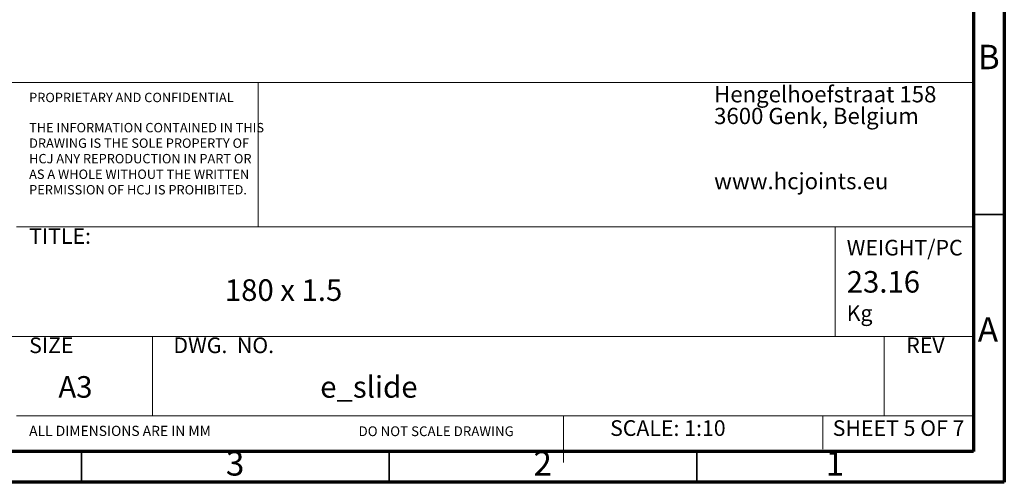
# Paper-space layout '180 body 1.5' of a CAD drawing. Units: millimetres. Extents: x 15 to 415, y 5 to 292.
# Drawn here: x 255 to 415, y 5 to 80 of the extents above; entities that cross this region are included whole.
import ezdxf

# ---------------------------------------------------------------- set-up
doc = ezdxf.new("R2010")
doc.units = ezdxf.units.MM
doc.styles.add('SLDTEXTSTYLE0', font='TXT', dxfattribs={"width": 0.75})
doc.styles.add('SLDTEXTSTYLE3', font='TXT', dxfattribs={"width": 0.694444})
doc.styles.add('SLDTEXTSTYLE4', font='TXT', dxfattribs={"width": 0.6875})

# ---------------------------------------------------------------- blocks, each defined once
blk = doc.blocks.new('SW_NOTE_0_2')
at = {"color": 0, "linetype": 'Continuous', "lineweight": 0, "char_height": 2.54, "attachment_point": 1, "style": 'SLDTEXTSTYLE0'}
for s, insert in [('WEIGHT/PC', (0, 3.27)), ('Kg', (0, -7.35))]:
    blk.add_mtext(s, dxfattribs=dict(at, insert=insert))
blk = doc.blocks.new('SW_NOTE_0_3')
at = {"color": 0, "linetype": 'Continuous', "lineweight": 0, "char_height": 2.6458, "attachment_point": 1, "style": 'SLDTEXTSTYLE0'}
for s, insert in [('Hengelhoefstraat 158', (0, 3.41)), ('3600 Genk, Belgium', (0, -0.12)), ('www.hcjoints.eu', (0, -10.7))]:
    blk.add_mtext(s, dxfattribs=dict(at, insert=insert))
blk = doc.blocks.new('SW_NOTE_0_4')
at = {"color": 0, "linetype": 'Continuous', "lineweight": 0, "char_height": 1.524, "attachment_point": 1, "style": 'SLDTEXTSTYLE0'}
for s, insert in [('THE INFORMATION CONTAINED IN THIS', (0, 1.96)), ('DRAWING IS THE SOLE PROPERTY OF', (0, -0.56)), ('HCJ ANY REPRODUCTION IN PART OR', (0, -3.08)), ('AS A WHOLE WITHOUT THE WRITTEN', (0, -5.61)), ('PERMISSION OF HCJ IS PROHIBITED.', (0, -8.13))]:
    blk.add_mtext(s, dxfattribs=dict(at, insert=insert))

psp = doc.layouts.new('180 body 1.5')

# ---------------------------------------------------------------- linework, layer by layer
at = {"color": 7, "linetype": 'Continuous', "lineweight": 70}
for p, q in [((415, 292), (415, 5)), ((410, 287), (410, 10)), ((410, 10), (20, 10)), ((415, 5), (15, 5))]:
    psp.add_line(p, q, dxfattribs=at)
at = {"color": 7, "linetype": 'Continuous', "lineweight": 18}
for p, q in [((170.069, 69.9312), (410, 69.9312)), ((293.6911, 69.9312), (293.6911, 46.4921)), ((254.4313, 46.4921), (410, 46.4921)), ((387.5044, 46.4921), (387.5044, 28.6695)), ((170.069, 28.6695), (410, 28.6695)), ((276.5117, 28.6695), (276.5117, 15.7923)), ((395.4728, 28.6695), (395.4728, 15.7923)), ((254.4313, 15.7923), (410, 15.7923)), ((343.3316, 15.7923), (343.3316, 10.385)), ((385.5227, 15.7923), (385.5227, 10.385)), ((343.325, 10.385), (343.325, 8.2311))]:
    psp.add_line(p, q, dxfattribs=at)
at = {"color": 7, "linetype": 'Continuous', "lineweight": 35}
for p, q in [((410, 48.5), (415, 48.5)), ((265, 10), (265, 5)), ((315, 10), (315, 5)), ((365, 10), (365, 5))]:
    psp.add_line(p, q, dxfattribs=at)

# ---------------------------------------------------------------- block references
at = {"color": 7, "linetype": 'Continuous', "lineweight": 0}
for name, p in [('SW_NOTE_0_3', (367.8265, 65.9397)), ('SW_NOTE_0_4', (256.4733, 61.4035)), ('SW_NOTE_0_2', (389.3775, 41.1061))]:
    psp.add_blockref(name, p, dxfattribs=at)

# ---------------------------------------------------------------- texts
for s, insert, char_height, attachment_point, style in [('B', (412.4706, 76.0602), 3.9687, 2, 'SLDTEXTSTYLE0'), ('PROPRIETARY AND CONFIDENTIAL', (256.4733, 68.26), 1.524, 1, 'SLDTEXTSTYLE0'), ('TITLE:', (256.4733, 46.2663), 2.54, 1, 'SLDTEXTSTYLE0'), ('23.16', (389.3775, 39.307), 3.5, 1, 'SLDTEXTSTYLE0'), ('180 x 1.5', (288.2859, 37.9625), 3.5, 1, 'SLDTEXTSTYLE3'), ('A', (412.3397, 31.8102), 3.9687, 2, 'SLDTEXTSTYLE0'), ('SIZE', (256.4733, 28.5233), 2.54, 1, 'SLDTEXTSTYLE0'), ('DWG.  NO.', (279.9235, 28.5233), 2.54, 1, 'SLDTEXTSTYLE3'), ('REV', (399.0619, 28.5233), 2.54, 1, 'SLDTEXTSTYLE0'), ('e_slide', (303.7928, 22.2373), 3.5, 1, 'SLDTEXTSTYLE0'), ('A3', (261.22, 22.2373), 3.5, 1, 'SLDTEXTSTYLE0'), ('SCALE: 1:10', (350.9188, 15.073), 2.54, 1, 'SLDTEXTSTYLE0'), ('SHEET 5 OF 7', (387.1079, 15.073), 2.54, 1, 'SLDTEXTSTYLE4'), ('ALL DIMENSIONS ARE IN MM', (256.4733, 14.1739), 1.651, 1, 'SLDTEXTSTYLE0'), ('DO NOT SCALE DRAWING', (322.6453, 14.0832), 1.5875, 2, 'SLDTEXTSTYLE0'), ('3', (289.96, 10.0602), 3.9687, 2, 'SLDTEXTSTYLE0'), ('2', (339.96, 10.0602), 3.9687, 2, 'SLDTEXTSTYLE0'), ('1', (387.46, 10.0602), 3.9687, 2, 'SLDTEXTSTYLE0')]:
    psp.add_mtext(s, dxfattribs=dict(at, insert=insert, char_height=char_height, attachment_point=attachment_point, style=style))

doc.saveas('drawing.dxf')
